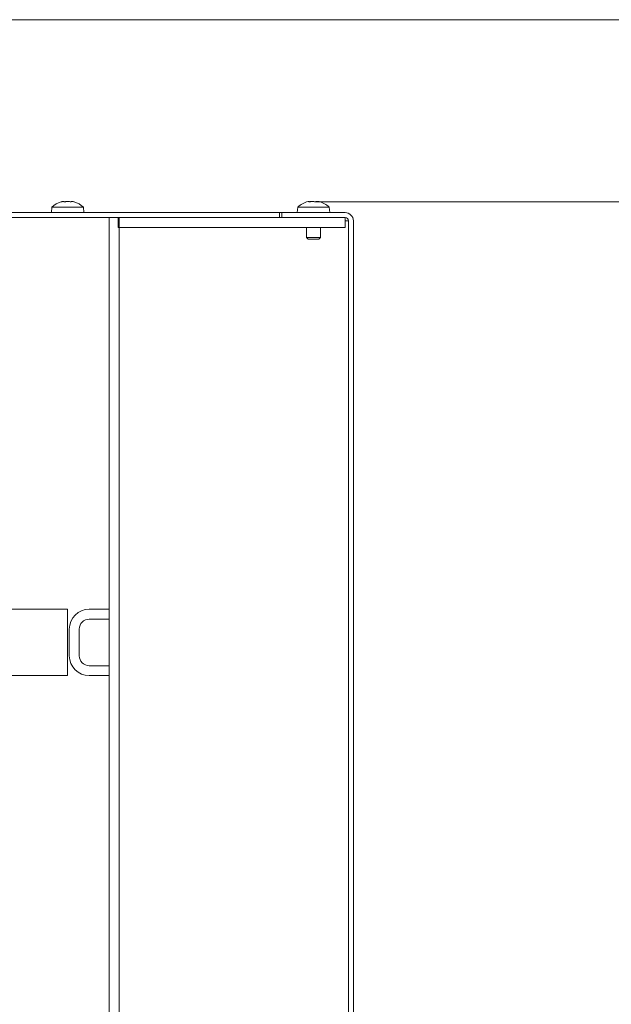
# Model space of a CAD drawing. Extents: x -4626 to -1450, y -2448 to -88.
# Drawn here: x -1894 to -1716, y -524 to -228 of the extents above; entities that cross this region are included whole.
import ezdxf

# ---------------------------------------------------------------- set-up
doc = ezdxf.new("R2010")
doc.units = 0
doc.header["$LTSCALE"] = 5
doc.layers.add('SLD-0', color=7, linetype='Continuous')
doc.styles.add('Brunner 2014', font='arial.ttf', dxfattribs={"height": 35})
doc.dimstyles.new('Brunner 2014', dxfattribs={"dimscale": 5, "dimtxt": 35, "dimasz": 5, "dimexe": 3.175, "dimexo": 0, "dimgap": 0.762, "dimtad": 1, "dimdec": 0, "dimrnd": 1e-08, "dimtxsty": 'Brunner 2014', "dimcen": 0.09, "dimdle": 10, "dimclrd": 7, "dimclre": 7, "dimclrt": 7, "dimadec": 1, "dimazin": 2, "dimtfac": 0.666667, "dimtdec": 0, "dimtmove": 0, "dimatfit": 3, "dimldrblk": 'Filled-1', "dimfxl": 1, "dimtolj": 1, "dimlwd": 5, "dimlwe": 5, "dimarcsym": 0})

# ---------------------------------------------------------------- blocks, each defined once
blk = doc.blocks.new('*D70')
at = {"layer": 'Defpoints', "color": 0, "lineweight": 5}
for p in [(-1805.26, -282.48), (-1558.88, -282.48), (-1874.1, -1322.33)]:
    blk.add_point(p, dxfattribs=at)
at = {"layer": 'SLD-0', "color": 7, "linetype": 'Continuous', "lineweight": 5}
for p, q in [((-1805.26, -282.48), (-1543, -282.48)), ((-1558.88, -1297.33), (-1558.88, -307.48)), ((-1874.1, -1322.33), (-1543, -1322.33))]:
    blk.add_line(p, q, dxfattribs=at)
at = {"layer": 'SLD-0', "color": 7, "lineweight": 5}
for points in [[(-1563.04, -307.48), (-1554.71, -307.48), (-1558.88, -282.48)], [(-1563.04, -1297.33), (-1554.71, -1297.33), (-1558.88, -1322.33)]]:
    blk.add_solid(points, dxfattribs=at)
at = {"layer": 'SLD-0', "color": 7, "insert": (-1598.43, -808.55), "char_height": 35, "attachment_point": 2, "rotation": 90, "style": 'Brunner 2014'}
blk.add_mtext('\\A1;1040', dxfattribs=at)
blk = doc.blocks.new('Filled-1')
at = {"color": 0}
for p, q in [((0, 0), (-1, 0.167)), ((-1, 0.167), (-1, -0.167)), ((-1, 0), (0, 0)), ((-1, -0.167), (0, 0))]:
    blk.add_line(p, q, dxfattribs=at)
at = {"color": 0, "flags": 128}
blk.add_lwpolyline([(-1, -0.167), (0, 0), (-1, 0.167), (-1, -0.167)], dxfattribs=at)
at = {"color": 0}
blk.add_solid([(-1, -0.167), (0, 0), (-1, 0.167), (-1, -0.167)], dxfattribs=at)
blk = doc.blocks.new('*D71')
at = {"layer": 'Defpoints', "color": 0, "lineweight": 5}
for p in [(-1930.7, -227.68), (-1874.1, -1322.33), (-1466.16, -1322.33)]:
    blk.add_point(p, dxfattribs=at)
at = {"layer": 'SLD-0', "color": 7, "linetype": 'Continuous', "lineweight": 5}
for p, q in [((-1930.7, -227.68), (-1450.29, -227.68)), ((-1466.16, -252.68), (-1466.16, -1297.33)), ((-1874.1, -1322.33), (-1450.29, -1322.33))]:
    blk.add_line(p, q, dxfattribs=at)
at = {"layer": 'SLD-0', "color": 7, "lineweight": 5}
for points in [[(-1470.33, -252.68), (-1462, -252.68), (-1466.16, -227.68)], [(-1470.33, -1297.33), (-1462, -1297.33), (-1466.16, -1322.33)]]:
    blk.add_solid(points, dxfattribs=at)
at = {"layer": 'SLD-0', "color": 7, "insert": (-1505.71, -775.45), "char_height": 35, "attachment_point": 2, "rotation": 90, "style": 'Brunner 2014'}
blk.add_mtext('\\A1;1095', dxfattribs=at)

msp = doc.modelspace()

# ---------------------------------------------------------------- linework, layer by layer
at = {"color": 7, "linetype": 'Continuous', "lineweight": 0}
for p, q in [((-1884.35, -284.1), (-1884.5, -285.73)), ((-1874.84, -284.1), (-1884.35, -284.1)), ((-1880.9, -282.39), (-1880.9, -282.39)), ((-1879.6, -282.39), (-1879.6, -282.39)), ((-1878.3, -282.39), (-1878.3, -282.39)), ((-1874.7, -285.73), (-1874.84, -284.1)), ((-1810.35, -284.1), (-1810.5, -285.73)), ((-1808.93, -284.1), (-1810.35, -284.1)), ((-1800.84, -284.1), (-1808.93, -284.1)), ((-1807.04, -282.39), (-1807.22, -282.43)), ((-1807.04, -282.39), (-1807.04, -282.39)), ((-1806.98, -282.5), (-1806.98, -282.44)), ((-1806.81, -282.4), (-1806.67, -282.39)), ((-1806.67, -282.39), (-1806.67, -282.39)), ((-1805.97, -282.39), (-1805.97, -282.39)), ((-1805.22, -282.39), (-1805.22, -282.39)), ((-1804.53, -282.39), (-1804.53, -282.39)), ((-1804.15, -282.39), (-1804.15, -282.39)), ((-1800.7, -285.73), (-1800.84, -284.1)), ((-1815.8, -285.73), (-1909.95, -285.73)), ((-1899.1, -287.23), (-1870.1, -287.23)), ((-1870.1, -287.23), (-1867.1, -287.23)), ((-1867.1, -287.23), (-1867.1, -758.23)), ((-1864.1, -287.23), (-1867.1, -287.23)), ((-1864.42, -287.23), (-1864.42, -290.23)), ((-1864.42, -287.23), (-1796.1, -287.23)), ((-1864.1, -287.23), (-1864.1, -758.23)), ((-1815.8, -287.23), (-1815.8, -285.73)), ((-1815.1, -285.73), (-1815.8, -285.73)), ((-1815.1, -285.73), (-1815.1, -287.23)), ((-1796.1, -285.73), (-1815.1, -285.73)), ((-1796.1, -287.23), (-1815.1, -287.23)), ((-1796.1, -287.23), (-1796.1, -290.23)), ((-1864.42, -290.23), (-1796.1, -290.23)), ((-1807.7, -290.23), (-1807.7, -293.23)), ((-1803.5, -293.23), (-1803.5, -290.23)), ((-1796.1, -288.23), (-1795.1, -288.23)), ((-1795.1, -714.23), (-1795.1, -288.23)), ((-1795.1, -714.23), (-1795.1, -288.23)), ((-1793.6, -288.23), (-1793.6, -714.23)), ((-1793.6, -288.23), (-1793.6, -714.23)), ((-1807.7, -293.23), (-1807.2, -293.73)), ((-1807.07, -293.23), (-1807.7, -293.23)), ((-1803.5, -293.23), (-1807.07, -293.23)), ((-1804, -293.73), (-1803.5, -293.23)), ((-1806.72, -293.73), (-1807.2, -293.73)), ((-1804, -293.73), (-1806.72, -293.73)), ((-1879.6, -405.08), (-1903.95, -405.08)), ((-1879.6, -405.08), (-1879.6, -411.08)), ((-1873.1, -405.08), (-1867.1, -405.08)), ((-1867.1, -408.08), (-1867.1, -405.08)), ((-1873.1, -408.08), (-1867.1, -408.08)), ((-1879.6, -411.08), (-1879.6, -419.08)), ((-1879.1, -419.08), (-1879.1, -411.08)), ((-1876.1, -419.08), (-1876.1, -411.08)), ((-1879.6, -419.08), (-1879.6, -425.08)), ((-1867.1, -422.08), (-1873.1, -422.08)), ((-1867.1, -425.08), (-1867.1, -422.08)), ((-1879.6, -425.08), (-1903.95, -425.08)), ((-1867.1, -425.08), (-1873.1, -425.08))]:
    msp.add_line(p, q, dxfattribs=at)
for centre, radius, start, end in [((-1879.6, -289.23), 7, 105.9915, 132.8093), ((-1879.6, -289.23), 7, 47.1907, 73.9951), ((-1805.6, -289.23), 7, 103.4335, 132.8093), ((-1805.6, -289.23), 7, 47.1907, 76.5318), ((-1796.1, -288.23), 2.5, 0, 90), ((-1796.1, -288.23), 1, 0, 90), ((-1873.1, -411.08), 6, 90, 180), ((-1873.1, -411.08), 3, 90, 180), ((-1873.1, -419.08), 6, 180, 270), ((-1873.1, -419.08), 3, 180, 270)]:
    msp.add_arc(centre, radius, start, end, dxfattribs=at)
for points, knots in [([(-1881.44, -282.48), (-1881.45, -282.48), (-1881.49, -282.49), (-1881.52, -282.5), (-1881.52, -282.5), (-1881.52, -282.5)], [0, 0, 0, 0, 0.34677, 0.695114, 1, 1, 1, 1]), ([(-1881.48, -282.49), (-1881.48, -282.49), (-1881.47, -282.49), (-1881.45, -282.48), (-1881.44, -282.48)], [0, 0, 0, 0, 0.122683, 1, 1, 1, 1]), ([(-1880.9, -282.39), (-1881, -282.4), (-1881.16, -282.41), (-1881.37, -282.46), (-1881.44, -282.48)], [0, 0, 0, 0, 0.687831, 1, 1, 1, 1]), ([(-1880.66, -282.48), (-1880.69, -282.45), (-1880.73, -282.4), (-1880.86, -282.4), (-1880.9, -282.39)], [0, 0, 0, 0, 0.6879986, 1, 1, 1, 1]), ([(-1880.37, -282.48), (-1880.39, -282.48), (-1880.44, -282.49), (-1880.51, -282.5), (-1880.57, -282.5), (-1880.62, -282.5), (-1880.65, -282.49), (-1880.66, -282.48), (-1880.66, -282.48)], [0, 0, 0, 0, 0.173602, 0.347939, 0.518483, 0.685896, 0.853576, 1, 1, 1, 1]), ([(-1879.6, -282.39), (-1879.78, -282.4), (-1880.05, -282.41), (-1880.3, -282.46), (-1880.37, -282.48)], [0, 0, 0, 0, 0.687868, 1, 1, 1, 1]), ([(-1878.82, -282.48), (-1878.99, -282.45), (-1879.24, -282.4), (-1879.51, -282.4), (-1879.6, -282.39)], [0, 0, 0, 0, 0.687973, 1, 1, 1, 1]), ([(-1878.53, -282.48), (-1878.54, -282.48), (-1878.54, -282.49), (-1878.58, -282.5), (-1878.64, -282.5), (-1878.7, -282.5), (-1878.76, -282.49), (-1878.8, -282.48), (-1878.82, -282.48)], [0, 0, 0, 0, 0.173655, 0.347991, 0.518533, 0.685946, 0.853626, 1, 1, 1, 1]), ([(-1878.3, -282.39), (-1878.38, -282.4), (-1878.49, -282.41), (-1878.52, -282.46), (-1878.53, -282.48)], [0, 0, 0, 0, 0.687829, 1, 1, 1, 1]), ([(-1877.76, -282.48), (-1877.9, -282.45), (-1878.11, -282.4), (-1878.25, -282.4), (-1878.3, -282.39)], [0, 0, 0, 0, 0.6879474, 1, 1, 1, 1]), ([(-1877.67, -282.5), (-1877.67, -282.5), (-1877.67, -282.5), (-1877.68, -282.5), (-1877.71, -282.49), (-1877.74, -282.48), (-1877.76, -282.48)], [0, 0, 0, 0, 0.032186, 0.368641, 0.70563, 1, 1, 1, 1]), ([(-1807, -282.48), (-1806.99, -282.45), (-1806.96, -282.4), (-1807.02, -282.4), (-1807.04, -282.39)], [0, 0, 0, 0, 0.687947, 1, 1, 1, 1]), ([(-1806.77, -282.48), (-1806.79, -282.48), (-1806.84, -282.49), (-1806.9, -282.5), (-1806.95, -282.5), (-1806.99, -282.5), (-1807.01, -282.49), (-1807.01, -282.48), (-1807, -282.48)], [0, 0, 0, 0, 0.173551, 0.347889, 0.518434, 0.685848, 0.853527, 1, 1, 1, 1]), ([(-1805.97, -282.39), (-1806.16, -282.4), (-1806.42, -282.41), (-1806.69, -282.46), (-1806.77, -282.48)], [0, 0, 0, 0, 0.687831, 1, 1, 1, 1]), ([(-1805.26, -282.48), (-1805.41, -282.45), (-1805.63, -282.4), (-1805.89, -282.4), (-1805.97, -282.39)], [0, 0, 0, 0, 0.687999, 1, 1, 1, 1]), ([(-1804.95, -282.48), (-1804.95, -282.48), (-1804.97, -282.49), (-1805.02, -282.5), (-1805.09, -282.5), (-1805.15, -282.5), (-1805.22, -282.49), (-1805.25, -282.48), (-1805.26, -282.48)], [0, 0, 0, 0, 0.173602, 0.347939, 0.518483, 0.685896, 0.853576, 1, 1, 1, 1]), ([(-1804.53, -282.39), (-1804.65, -282.4), (-1804.82, -282.41), (-1804.92, -282.46), (-1804.95, -282.48)], [0, 0, 0, 0, 0.6878685, 1, 1, 1, 1]), ([(-1803.86, -282.48), (-1804.02, -282.45), (-1804.27, -282.4), (-1804.46, -282.4), (-1804.53, -282.39)], [0, 0, 0, 0, 0.6879732, 1, 1, 1, 1]), ([(-1804.15, -282.39), (-1804.09, -282.4), (-1803.99, -282.41), (-1803.83, -282.46), (-1803.77, -282.48)], [0, 0, 0, 0, 0.6878291, 1, 1, 1, 1]), ([(-1803.77, -282.48), (-1803.76, -282.48), (-1803.73, -282.49), (-1803.72, -282.5), (-1803.73, -282.5), (-1803.76, -282.5), (-1803.8, -282.49), (-1803.84, -282.48), (-1803.86, -282.48)], [0, 0, 0, 0, 0.173655, 0.347991, 0.518533, 0.685946, 0.853626, 1, 1, 1, 1])]:
    msp.add_open_spline(points, degree=3, knots=knots, dxfattribs=at)

# ---------------------------------------------------------------- dimensions: what is measured, and where the dimension line sits
at = {"layer": 'SLD-0'}
for base, p1, p2, picture, middle in [((-1466.16, -1322.33), (-1930.7, -227.68), (-1874.1, -1322.33), '*D71', (-1466.16, -775.45)), ((-1558.88, -282.48), (-1874.1, -1322.33), (-1805.26, -282.48), '*D70', (-1558.88, -808.55))]:
    dim = msp.add_linear_dim(base=base, p1=p1, p2=p2, angle=90, dimstyle='Brunner 2014', dxfattribs=at)
    dim.commit()
    dim.dimension.update_dxf_attribs({"geometry": picture, "text_midpoint": middle, "dimtype": 160})

doc.saveas('drawing.dxf')
